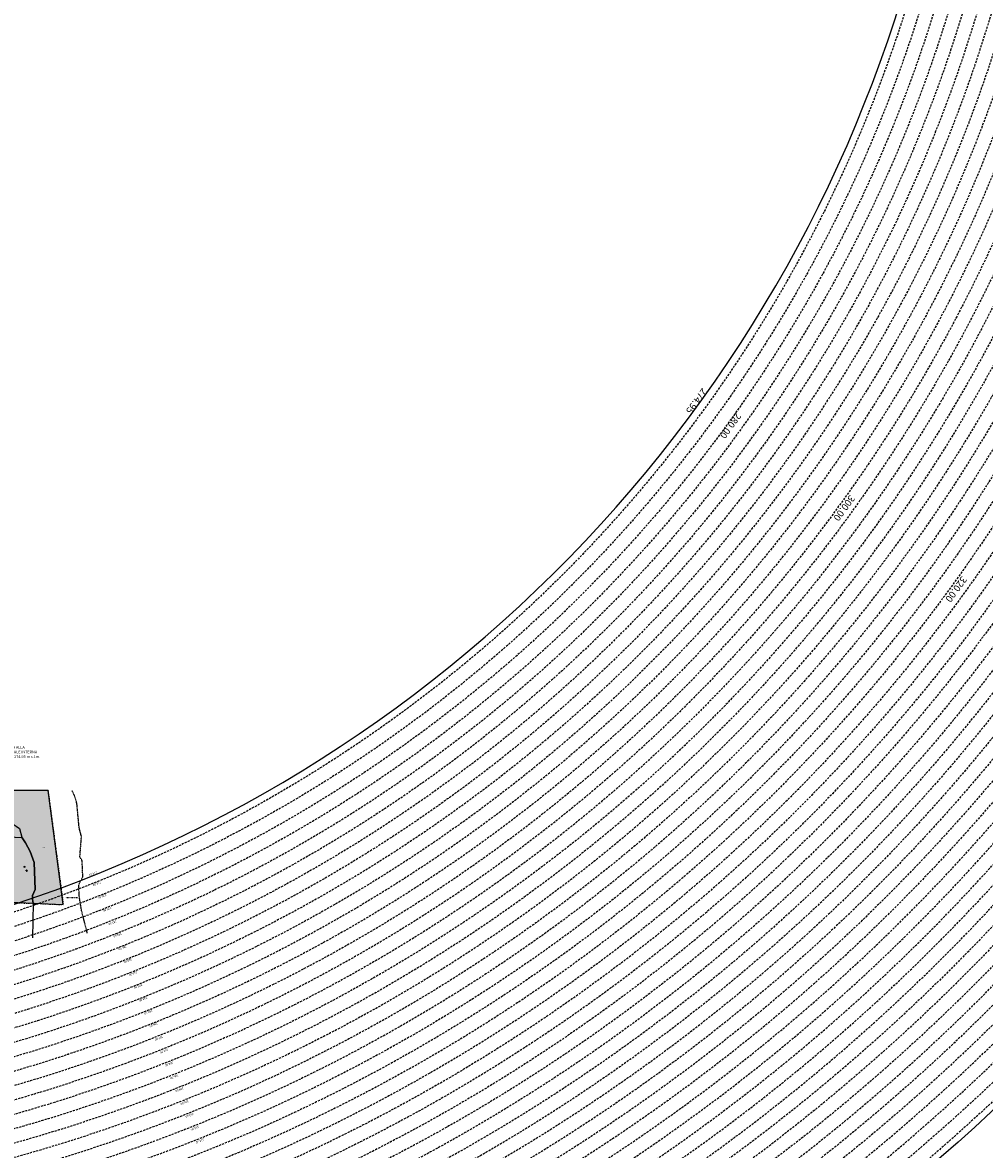
# Model space of a CAD drawing. Extents: x 1538956 to 1571595, y 5042519 to 5072519.
# Drawn here: x 1557819 to 1560601, y 5052532 to 5055791 of the extents above; entities that cross this region are included whole.
import ezdxf

# ---------------------------------------------------------------- set-up
doc = ezdxf.new("R2010")
doc.units = 0
doc.header["$LTSCALE"] = 2
doc.header["$MEASUREMENT"] = 0
for name, pattern in [('CONTINUA', [0]), ('INTERNA', [0]), ('NASCOSTA2', [4.762499999999999, 3.175, -1.5875]), ('TRATTEGGIATA5', [0.3, 0.15, -0.15]), ('TRATTO-PUNTO', [0.4, 0.15, -0.125, 0, -0.125])]:
    doc.linetypes.add(name, pattern=pattern)
for name, color, linetype in [('base_cat_ACQUE', 92, 'CONTINUA'), ('base_cat_CONFINE', 92, 'CONTINUA'), ('base_cat_LINEEVARIE', 92, 'CONTINUA'), ('base_cat_PARTICELLE', 92, 'CONTINUA'), ('base_cat_ret_foglio', 71, 'Continuous'), ('base_cat_SIMBOLI', 92, 'CONTINUA'), ('conica', 8, 'Continuous'), ('inviluppo', 255, 'Continuous'), ('orizzontale_i', 8, 'Continuous'), ('testo', 8, 'Continuous')]:
    doc.layers.add(name, color=color, linetype=linetype)
doc.styles.add('PC01', font='ARIAL.TTF')

# ---------------------------------------------------------------- blocks, each defined once
blk = doc.blocks.new('2', base_point=(2, 5))
at = {"layer": 'base_cat_SIMBOLI'}
for p, q in [((2, 5), (6, 5)), ((6, 5), (8, 7)), ((6, 5), (8, 3)), ((8, 3), (8, 7))]:
    blk.add_line(p, q, dxfattribs=at)

msp = doc.modelspace()

# ---------------------------------------------------------------- hatches: boundary and pattern name
at = {"layer": 'base_cat_ret_foglio'}
msp.add_hatch(color=256, dxfattribs=at).paths.add_polyline_path([(1557849.357, 5053243.865), (1557936.483, 5053239.782), (1557892.256, 5053569.696), (1557724.033, 5053570.023), (1557586.298, 5053570.29), (1557554.999, 5053570.186000001), (1557461.43, 5053569.875), (1557461.412, 5053551.213), (1557461.348, 5053482.915), (1557461.142, 5053262.061000001), (1557567.989, 5053257.053)])

# ---------------------------------------------------------------- linework, layer by layer
at = {"layer": 'base_cat_ACQUE'}
msp.add_lwpolyline([(1557724.033, 5053570.023), (1557726.724, 5053562.7), (1557742.622, 5053534.596), (1557761.943, 5053504.293000001), (1557774.968, 5053481.205), (1557791.599, 5053472.651000001), (1557799.82, 5053467.175), (1557809.943, 5053460.432), (1557816.302, 5053435.261), (1557817.72, 5053433.146000001), (1557827.392, 5053418.72), (1557840.844, 5053393.793000001), (1557852.095, 5053361.534), (1557855.525, 5053283.93), (1557847.699, 5053266.09), (1557847.454, 5053255.337), (1557849.357, 5053243.865), (1557936.483, 5053239.782), (1557892.256, 5053569.696), (1557724.033, 5053570.023)], close=True, dxfattribs=at)
at = {"layer": 'base_cat_CONFINE'}
msp.add_lwpolyline([(1557849.357, 5053243.865), (1557936.483, 5053239.782), (1557892.256, 5053569.696), (1557724.033, 5053570.023), (1557586.298, 5053570.29), (1557554.999, 5053570.186000001), (1557461.43, 5053569.875), (1557461.412, 5053551.213), (1557461.348, 5053482.915), (1557461.142, 5053262.061000001), (1557567.989, 5053257.053), (1557849.357, 5053243.865)], close=True, dxfattribs=at)
at = {"layer": 'base_cat_LINEEVARIE', "linetype": 'TRATTO-PUNTO'}
for points in [[(1557892.256, 5053569.696), (1557936.483, 5053239.782)], [(1557460.374, 5053261.131), (1557849.347, 5053243.346)], [(1557943.587, 5053260.747), (1557977.576, 5053260.747)], [(1557849.357, 5053243.865), (1557936.483, 5053239.782)]]:
    msp.add_lwpolyline(points, dxfattribs=at)
at = {"layer": 'base_cat_LINEEVARIE', "linetype": 'TRATTEGGIATA5'}
for points in [[(1557968.404, 5053556.647), (1557962.258, 5053568.743)], [(1557975.668, 5053533.015), (1557968.404, 5053556.647)], [(1557982.398, 5053461.55), (1557975.668, 5053533.015)], [(1557989.103, 5053436.987), (1557982.398, 5053461.55)], [(1557984.378, 5053377.925), (1557989.103, 5053436.987)], [(1557990.906, 5053366.887), (1557984.378, 5053377.925)], [(1557992.915, 5053320.225), (1557990.906, 5053366.887)], [(1557821.901, 5053350.018999999), (1557824.206, 5053351.205)], [(1557821.901, 5053350.018999999), (1557823.381, 5053347.499)], [(1557823.381, 5053347.499), (1557825.937, 5053348.918000001)], [(1557824.206, 5053351.205), (1557825.937, 5053348.918000001)], [(1557828.32, 5053338.958000001), (1557831.044, 5053340.48)], [(1557828.32, 5053338.958000001), (1557830.118, 5053335.903)], [(1557832.792, 5053337.874), (1557830.118, 5053335.903)], [(1557831.044, 5053340.48), (1557832.792, 5053337.874)], [(1557981.365, 5053297.145), (1557992.915, 5053320.225)], [(1557982.369, 5053265.033), (1557981.365, 5053297.145)], [(1557988.969, 5053224.51), (1557982.369, 5053265.033)], [(1558005.941, 5053157.54), (1557988.969, 5053224.51)]]:
    msp.add_lwpolyline(points, dxfattribs=at)
at = {"layer": 'base_cat_LINEEVARIE', "linetype": 'INTERNA'}
msp.add_lwpolyline([(1557849.357, 5053243.865), (1557847.524, 5053144.018999999)], dxfattribs=at)
at = {"layer": 'base_cat_PARTICELLE'}
msp.add_lwpolyline([(1557849.357, 5053243.865), (1557847.454, 5053255.337), (1557847.699, 5053266.09), (1557855.525, 5053283.93), (1557852.095, 5053361.534), (1557840.844, 5053393.793000001), (1557827.392, 5053418.72), (1557817.72, 5053433.146000001), (1557574.794, 5053444.898), (1557567.989, 5053257.053), (1557849.357, 5053243.865)], close=True, dxfattribs=at)
at = {"layer": 'conica', "linetype": 'NASCOSTA2', "flags": 128}
for points in [[(1561531.792668587, 5055143.352029879, -0.381612232429294), (1555216.208726809, 5051863.601384849), (1552373.753545513, 5052589.803480566, -1.000000109012978), (1555017.903900267, 5062939.373176984), (1557860.35908856, 5062213.171079482, -0.3813679188054664), (1561829.455482169, 5056310.521034585, -0.3813679188054664)], [(1561453.777961088, 5055163.28354699, -0.3811197228257345), (1555236.01144735, 5051941.111721318), (1552393.556207658, 5052667.313831952, -1.000000596205652), (1554998.101271504, 5062861.862817075), (1557840.556426415, 5062135.660728095, -0.3811197317841981), (1561750.817893256, 5056325.93881778, -0.3811197317841981)], [(1561414.767181322, 5055173.250180838, -0.3808679709014433), (1555245.912763823, 5051979.86690074), (1552403.45753873, 5052706.069007645, -1.000000613602757), (1554988.199917027, 5062823.10764736), (1557830.655095343, 5062096.905552402, -0.3808679791007613), (1561711.80711349, 5056335.905451628, -0.3808679791007613)], [(1561375.751369233, 5055183.218100364, -0.3806122898205794), (1555255.814079199, 5052018.622080442), (1552413.358869803, 5052744.824183338, -1.000000612250141), (1554978.298562696, 5062784.352477609), (1557820.753764271, 5062058.150376709, -0.3806122971867898), (1561672.791301401, 5056345.873371155, -0.3806122971867898)], [(1561336.733573202, 5055193.186526756, -0.3803527676941194), (1555265.71540977, 5052057.377256262), (1552423.260200875, 5052783.579359031, -1.000000517226387), (1554968.397212126, 5062745.597306897), (1557810.852433199, 5062019.395201016, -0.380352775087634), (1561633.77350537, 5056355.841797546, -0.380352775087634)], [(1561297.70986775, 5055203.156462912, -0.3800890934217618), (1555275.6167423, 5052096.132431583), (1552433.161531947, 5052822.334534724, -1.000000565037526), (1554958.495859791, 5062706.842136635), (1557800.951102126, 5061980.640025323, -0.3800891009562798), (1561594.749799918, 5056365.811733702)], [(1561985.621051661, 5054568.791876443, -0.3636938258336485), (1555057.787256373, 5051243.518618028), (1552215.332248357, 5051969.720669475, -0.3850788189403607), (1547781.671899139, 5058656.289220522, -0.3836575568611977)], [(1561948.750266894, 5054584.338167849, -0.3636430811863237), (1555067.688597752, 5051282.273791088), (1552225.233579429, 5052008.475845168, -0.3848839463716973), (1547820.62490122, 5058646.337347954, -0.3848839463716973)], [(1561838.136827594, 5054630.97749955, -0.3634866717022704), (1555097.392621888, 5051398.539310268), (1552254.937572645, 5052124.741372247, -0.3842833346898544), (1547937.500349477, 5058616.477529575, -0.3836575568612089)], [(1561801.265306972, 5054646.524101224, -0.363433095303539), (1555107.293963267, 5051437.294483328), (1552264.838903718, 5052163.49654794, -0.3840776155137412), (1547976.464504541, 5058606.522807597, -0.3836575568611836)], [(1561690.648527327, 5054693.164841357, -0.3632677805041745), (1555136.998062791, 5051553.559983251), (1552294.542896935, 5052279.762075022, -0.3834430095639054), (1548093.376500487, 5058576.653651865, -0.3834430095639054)], [(1561653.776207334, 5054708.71178008, -0.3632111285566034), (1555146.899395794, 5051592.315158451), (1552304.444228008, 5052318.517250715, -0.3832255102580734), (1548132.352782008, 5058566.69583177, -0.3832255102580734)], [(1561570.792874559, 5055133.388097467, -0.3818529353159666), (1555206.307393807, 5051824.84620965), (1552363.852214441, 5052551.048304873, -0.3818529239532752), (1548366.28013332, 5058506.931113619, -0.3818529239532752)]]:
    msp.add_lwpolyline(points, format="xyb", dxfattribs=at)
at = {"layer": 'conica', "color": 255, "linetype": 'NASCOSTA2', "flags": 128}
for points in [[(1561492.78872906, 5055153.316916155, -0.3813679130615112), (1555226.110059811, 5051902.356560049), (1552383.654876585, 5052628.558656259, -1.000000345992119), (1555008.002556242, 5062900.6180046), (1557850.457757488, 5062174.415903789, -0.3813679188054221), (1561789.828661227, 5056315.972186945)], [(1561727.521680802, 5054677.617551202, -0.3633236919076349), (1555127.096646024, 5051514.804829448), (1552284.641565862, 5052241.006899326, -0.3836575568612162), (1548054.40168526, 5058586.611097346)]]:
    msp.add_lwpolyline(points, format="xyb", dxfattribs=at)
at = {"layer": 'conica', "linetype": 'NASCOSTA2', "flags": 128}
for points in [[(1554948.594509876, 5062668.086965755), (1557791.049771054, 5061941.88484963, -1.000000000000028), (1555285.51807286, 5052134.887607407), (1552443.062863019, 5052861.089710417, -1.000000504646082)], [(1554938.693160764, 5062629.33179467), (1557781.148439982, 5061903.129673937, -0.999999914044272), (1555295.419400099, 5052173.642784079), (1552452.964194092, 5052899.84488611, -1.00000048593517)], [(1554928.791811848, 5062590.576623536), (1557771.24710891, 5061864.374498244, -0.9999996398194045), (1555305.320716766, 5052212.397963454), (1552462.865525164, 5052938.600061803, -1.000000482891267)], [(1554918.890465987, 5062551.82145162), (1557761.345777838, 5061825.619322551, -0.9999999999999911), (1555315.222047389, 5052251.153139261), (1552472.766856236, 5052977.355237496, -1.00000040576634)], [(1554899.087758711, 5062474.311111764), (1557741.543115692, 5061748.108971165, -1.000000582202138), (1555335.024705251, 5052328.663491745), (1552492.569518381, 5053054.865588883, -1.000000533301521)], [(1554889.186407794, 5062435.55594114), (1557731.64178462, 5061709.353795472, -1.000000541291419), (1555344.926056773, 5052367.418662215), (1552502.470849453, 5053093.620764576, -1.000000543802541)], [(1554879.285058591, 5062396.800770081), (1557721.740453548, 5061670.598619779, -1.000000473555229), (1555354.827405592, 5052406.173833373), (1552512.372180526, 5053132.375940269, -1.000000501794235)], [(1554869.383709541, 5062358.045598979), (1557711.839122476, 5061631.843444086, -1.000000282346693), (1555364.728746952, 5052444.929006438), (1552522.273511598, 5053171.131115962, -1.000000500097673)], [(1554859.482364161, 5062319.290426942), (1557701.937791404, 5061593.088268393, -1.000000258367247), (1555374.630087338, 5052483.68417975), (1552532.17484267, 5053209.886291655, -1.000000407274714)], [(1554849.581013584, 5062280.535256233), (1557692.036460331, 5061554.3330927, -1.000000316180662), (1555384.531429909, 5052522.439352506), (1552542.076173742, 5053248.641467348, -1.000000543870654)], [(1554839.679663501, 5062241.780085399), (1557682.135129259, 5061515.577917007, -1.000000398222799), (1555394.432775589, 5052561.194524465), (1552551.977504815, 5053287.396643041, -1.000000533585827)], [(1554829.778315604, 5062203.024914004), (1557672.233798187, 5061476.822741314, -1.000000470681538), (1555404.334123995, 5052599.949695729), (1552561.878835887, 5053326.151818734, -1.000000479462623)], [(1554819.876965773, 5062164.269743104), (1557662.332467115, 5061438.067565621, -1.000000387228834), (1555414.235469097, 5052638.704867837), (1552571.780166959, 5053364.906994427, -1.000000531893341)], [(1554800.074227406, 5062086.759411192), (1557642.52980497, 5061360.557214234, -1.000000591180533), (1555434.038093894, 5052716.215228763), (1552591.582829104, 5053442.417345813, -1.000000472175904)], [(1554790.172878917, 5062048.004239948), (1557632.628473898, 5061321.802038541, -1.000000715638233), (1555443.939451745, 5052754.970397617), (1552601.484160176, 5053481.172521506, -1.000000509504718)], [(1554780.271532701, 5062009.249068124), (1557622.727142825, 5061283.046862848, -1.000000718939834), (1555453.840809592, 5052793.725566468), (1552611.385491248, 5053519.927697199, -1.000000453158092)], [(1554770.370184056, 5061970.493896921), (1557612.825811753, 5061244.291687155, -1.00000060294996), (1555463.742162833, 5052832.480736498), (1552621.286822321, 5053558.682872892, -1.00000051851323)], [(1554760.468836866, 5061931.738725347), (1557602.924480681, 5061205.536511462, -1.000000562827231), (1555473.643514411, 5052871.23590695), (1552631.188153393, 5053597.438048585, -1.000000483533795)], [(1554750.567495386, 5061892.983552312), (1557593.023149609, 5061166.781335769, -1.000000498471929), (1555483.5448634, 5052909.991078067), (1552641.089484465, 5053636.193224278, -1.000000338061876)], [(1554740.666156424, 5061854.228378636), (1557583.121818537, 5061128.026160076, -1.000000504440686), (1555493.446212521, 5052948.746249149), (1552650.990815537, 5053674.948399971, -1.00000027473777)], [(1554730.764812774, 5061815.473206156), (1557573.220487464, 5061089.270984383, -1.000000625342669), (1555503.347566205, 5052987.501419066), (1552660.892146609, 5053713.703575664, -1.000000397918734)], [(1554720.863467666, 5061776.718034048), (1557563.319156392, 5061050.51580869, -1.000000548331246), (1555513.248916795, 5053026.256589772), (1552670.793477682, 5053752.458751357, -1.000000437981007)], [(1554701.06077089, 5061699.207691509), (1557543.516494248, 5060973.005457304, -1.000000446861872), (1555533.051615405, 5053103.766931841), (1552690.596139826, 5053829.969102743, -1.00000058092825)], [(1554691.159420471, 5061660.452520761), (1557533.615163176, 5060934.250281611, -1.000000437963788), (1555542.952961848, 5053142.522103607), (1552700.497470898, 5053868.724278436, -1.000000546447706)]]:
    msp.add_lwpolyline(points, format="xyb", close=True, dxfattribs=at)
at = {"layer": 'conica', "color": 255, "linetype": 'NASCOSTA2', "flags": 128}
for points in [[(1554908.989115997, 5062513.066280762), (1557751.444446765, 5061786.864146858, -1.000000306318419), (1555325.123389833, 5052289.908312048), (1552482.668187308, 5053016.110413189, -1.000000514531811)], [(1554809.975616091, 5062125.514572164), (1557652.431136043, 5061399.312389928, -1.000000391140508), (1555424.136814279, 5052677.460039925), (1552581.681498031, 5053403.66217012, -1.000000530589631)], [(1554710.962119278, 5061737.962862778), (1557553.41782532, 5061011.760632997, -1.000000517919754), (1555523.1502661, 5053065.011760808), (1552680.694808754, 5053791.21392705, -1.000000525561608)]]:
    msp.add_lwpolyline(points, format="xyb", close=True, dxfattribs=at)
at = {"layer": 'conica', "linetype": 'NASCOSTA2'}
for centre, radius, start, end in [((1556538.284215928, 5057038.386153418), 5580.999999992803, 255.6684050590287, 339.4967475762044), ((1556538.284215928, 5057038.386153419), 5540.999999993048, 255.6684050590295, 339.4520198875371), ((1556538.284215929, 5057038.386153419), 5500.999999992746, 255.6684050590256, 339.4066378455062), ((1556538.284215929, 5057038.386153419), 5460.99999999266, 255.6684050590263, 339.360586955135), ((1556538.284215928, 5057038.386153418), 5420.999999992461, 255.668405059027, 339.1693895377599), ((1556538.285326018, 5057038.385869805), 5740.999999993885, 255.6683926752411, 335.5486738593961), ((1556538.285326018, 5057038.385869804), 5900.999999993544, 255.6683926752469, 335.5917678298928), ((1556538.285326017, 5057038.385869803), 5860.999999993081, 255.6683926752465, 335.5812149990484)]:
    msp.add_arc(centre, radius, start, end, dxfattribs=at)
at = {"layer": 'inviluppo'}
msp.add_lwpolyline([(1557528.416964357, 5060913.903814384), (1554685.96188359, 5061640.105884416, 1.000000000000056), (1552705.695669594, 5053889.070745693), (1555548.150749876, 5053162.868675786, 1.000000000000085)], format="xyb", close=True, dxfattribs=at).dxf.unprotected_set("ltscale", 0)
msp.add_lwpolyline([(1562003.133236952, 5054561.407994124, -0.3637176283452027), (1555053.084196256, 5051225.109891136), (1552210.629116095, 5051951.311961013, -0.3851703882317043), (1547763.171869894, 5058661.015683791, -0.3851703882317043)], format="xyb", dxfattribs=at).dxf.unprotected_set("ltscale", 0)

# ---------------------------------------------------------------- block references
at = {"layer": 'base_cat_SIMBOLI', "rotation": 315.0349999921038}
msp.add_blockref('2', (1557849.357, 5053243.865), dxfattribs=at)

# ---------------------------------------------------------------- texts
at = {"layer": 'base_cat_ACQUE'}
msp.add_text('ACQUA', height=2, dxfattribs=at).set_placement((1557874.598, 5053404.903))
at = {"layer": 'conica', "attachment_point": 8, "style": 'PC01'}
for s, insert, char_height, width, rotation in [('{\\fArial|b0|i0|c238|p34;2}80.00', (1559858.358122404, 5054631.038004132), 20, 250, 234.05456216612504), ('300.00', (1560182.18837699, 5054396.23246388), 20, 250, 234.05456216612504), ('320.00', (1560506.01872064, 5054161.426859048, 85.17087413075375), 20, 250, 234.05456216612504), ('{\\fArial|b0|i0|c238|p34;2}76.00', (1558032.743924346, 5053303.264722657), 5.999999999999997, 249.9999999999999, 201.80684175894407), ('{\\fArial|b0|i0|c238|p34;2}78.00', (1558047.603094382, 5053266.12702523), 5.999999999999997, 249.9999999999999, 201.80684175894407), ('{\\fArial|b0|i0|c238|p34;2}80.00', (1558062.462354871, 5053228.989101725), 5.999999999999997, 249.9999999999999, 201.80684175894407), ('282.00', (1558077.32155748, 5053191.851322889), 5.999999999999997, 249.9999999999999, 201.80684175894407), ('{\\fArial|b0|i0|c238|p34;2}84.00', (1558092.180830064, 5053154.713369163), 5.999999999999997, 249.9999999999999, 201.80684175894407), ('{\\fArial|b0|i0|c238|p34;2}86.00', (1558107.039806945, 5053117.576154486), 5.999999999999997, 249.9999999999999, 201.80684175894407), ('{\\fArial|b0|i0|c238|p34;2}88.00', (1558121.898979985, 5053080.438449547), 5.999999999999997, 249.9999999999999, 201.80684175894407), ('{\\fArial|b0|i0|c238|p34;2}90.00', (1558136.758211603, 5053043.300598203), 5.999999999999997, 249.9999999999999, 201.80684175894407), ('{\\fArial|b0|i0|c238|p34;2}92.00', (1558151.617431601, 5053006.162775901), 5.999999999999997, 249.9999999999999, 201.80684175894407), ('{\\fArial|b0|i0|c238|p34;2}94.00', (1558166.476770735, 5052969.024655852), 5.999999999999997, 249.9999999999999, 201.80684175894407), ('{\\fArial|b0|i0|c238|p34;2}96.00', (1558181.33592462, 5052931.886998788), 5.999999999999997, 249.9999999999999, 201.80684175894407), ('{\\fArial|b0|i0|c238|p34;2}98.00', (1558196.19488605, 5052894.749822731), 5.999999999999997, 249.9999999999999, 201.80684175894407), ('300.00', (1558211.053741829, 5052857.612910724), 5.999999999999997, 249.9999999999999, 201.80684175894407), ('302.00', (1558225.912892245, 5052820.475262331), 5.999999999999997, 249.9999999999999, 201.80684175894407), ('304.00', (1558240.772185006, 5052783.337258168), 5.999999999999997, 249.9999999999999, 201.80684175894407), ('306.00', (1558255.631223117, 5052746.199890465), 5.999999999999997, 249.9999999999999, 201.80684175894407), ('308.00', (1558270.490243753, 5052709.062566433), 5.999999999999997, 249.9999999999999, 201.80684175894407), ('310.00', (1558285.349303177, 5052671.925145463), 5.999999999999997, 249.9999999999999, 201.80684175894407), ('312.00', (1558300.208499371, 5052634.787382659), 5.999999999999997, 249.9999999999999, 201.80684175894407), ('314.00', (1558315.067980625, 5052597.648907396), 5.999999999999997, 249.9999999999999, 201.80684175894407), ('316.00', (1558329.927254093, 5052560.510951457), 5.999999999999997, 249.9999999999999, 201.80684175894407)]:
    msp.add_mtext(s, dxfattribs=dict(at, insert=insert, char_height=char_height, width=width, rotation=rotation))
at = {"layer": 'orizzontale_i', "attachment_point": 2, "style": 'PC01'}
for insert, char_height, width, rotation in [((1559776.589155085, 5054690.327728533), 20, 250, 234.05456216612504), ((1558023.456275486, 5053326.477452065), 5.999999999999997, 249.9999999999999, 201.80684175894407)]:
    msp.add_mtext('{\\fArial|b0|i0|c238|p34;274.}95', dxfattribs=dict(at, insert=insert, char_height=char_height, width=width, rotation=rotation))
at = {"layer": 'testo', "insert": (1557768.706836013, 5053680.311388707), "char_height": 8, "width": 221.2094414131716, "attachment_point": 5, "style": 'PC01'}
msp.add_mtext('AREA SOGGETTA ALLA\\PSUPERFICIE ORIZZONTALE INTERNA\\PCON ELEVAZIONE PARI A 274.95 m s.l.m.', dxfattribs=at)

doc.saveas('drawing.dxf')
